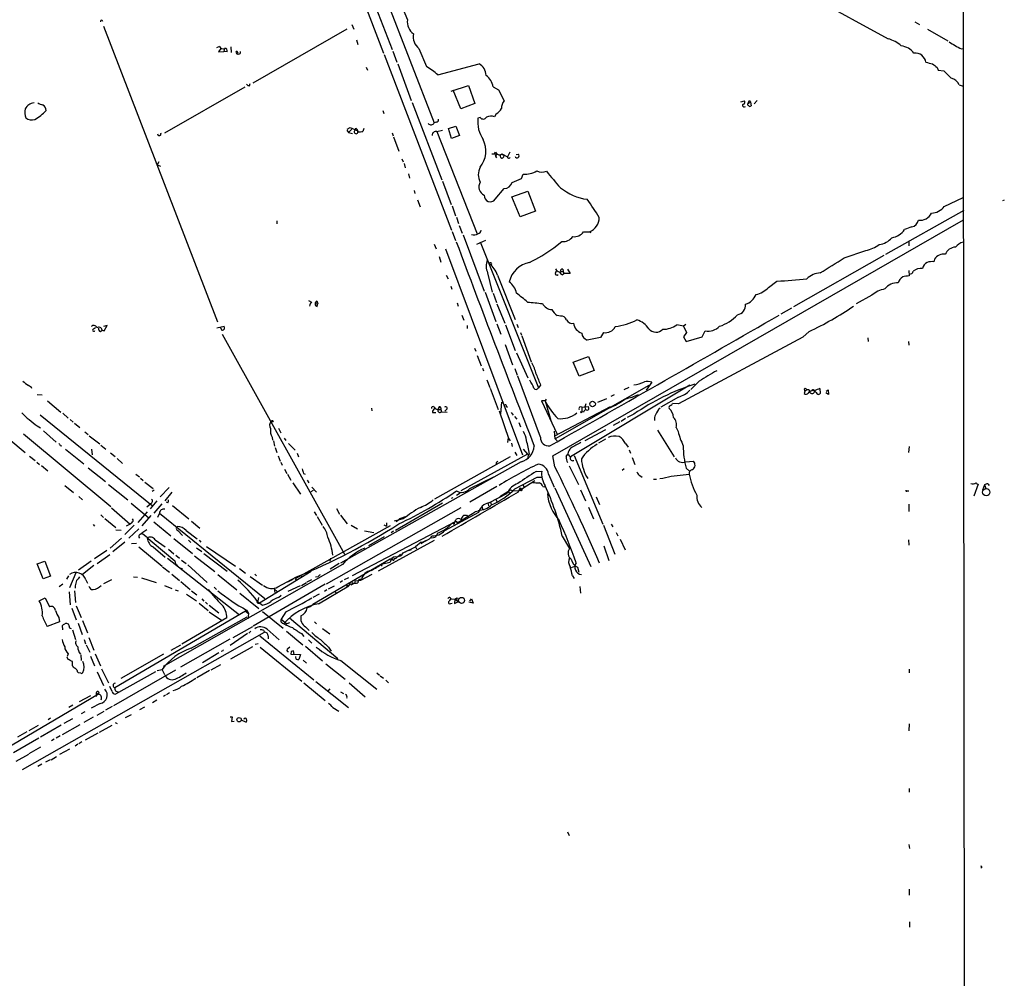
# Model space of a CAD drawing. Extents: x 9 to 977, y 6 to 893.
# Drawn here: x 732 to 956, y 232 to 449 of the extents above; entities that cross this region are included whole.
import ezdxf

# ---------------------------------------------------------------- set-up
doc = ezdxf.new("R2010")
doc.units = 0
doc.header["$MEASUREMENT"] = 0
doc.layers.add('MAIN', color=5, linetype='CONTINUOUS')

msp = doc.modelspace()

# ---------------------------------------------------------------- linework, layer by layer
at = {"layer": 'MAIN'}
for p, q in [((946.7427, 814.5779), (946.404, 434.0013)), ((802.386, 493.0139), (820.3353, 449.0719)), ((813.054, 460.1633), (826.4313, 425.7039)), ((905.8487, 457.6233), (929.386, 444.7539)), ((810.006, 454.4059), (814.9167, 441.4519)), ((812.6307, 453.2206), (816.864, 442.2986)), ((751.4167, 447.6326), (763.27, 416.8139)), ((806.6193, 446.9553), (785.2833, 434.6786)), ((807.72, 447.9713), (808.228, 446.9553)), ((935.3973, 448.5639), (936.498, 447.9713)), ((938.276, 446.9553), (942.9327, 444.2459)), ((808.8207, 444.4999), (809.0747, 443.4839)), ((777.748, 442.9759), (777.0707, 442.7219)), ((778.002, 442.5526), (777.494, 441.7906)), ((778.8487, 442.5526), (778.6793, 441.8753)), ((780.288, 442.8913), (780.3727, 441.6213)), ((822.96, 442.5526), (824.6533, 438.4886)), ((945.9807, 442.4679), (946.4887, 442.5526)), ((777.494, 441.7906), (778.6793, 441.8753)), ((779.4413, 441.7906), (778.6793, 441.8753)), ((815.086, 441.1979), (830.326, 401.3199)), ((817.0333, 441.9599), (817.9647, 439.4199)), ((811.022, 438.3193), (811.276, 437.6419)), ((818.134, 439.0813), (821.182, 430.7839)), ((827.278, 436.5413), (836.5913, 439.0813)), ((940.4773, 438.2346), (940.7313, 437.6419)), ((940.7313, 437.6419), (942.0013, 437.4726)), ((783.5053, 433.7473), (765.2173, 423.3333)), ((784.5213, 434.0859), (784.6907, 434.5939)), ((830.2413, 432.9006), (834.2207, 434.1706)), ((834.2207, 434.1706), (835.66, 430.1066)), ((839.8087, 433.8319), (840.994, 433.1546)), ((945.4727, 434.3399), (946.404, 434.0013)), ((946.404, 434.0013), (946.8273, 74.5913)), ((832.4427, 428.8366), (830.7493, 433.0699)), ((840.994, 433.1546), (842.264, 430.6993)), ((821.436, 430.2759), (828.1247, 412.7499)), ((835.66, 430.1066), (832.4427, 428.8366)), ((895.9427, 430.4453), (896.7893, 430.6993)), ((896.7893, 429.3446), (897.0433, 429.4293)), ((897.636, 430.1066), (898.144, 430.3606)), ((897.89, 430.6993), (898.144, 430.3606)), ((898.144, 430.3606), (898.3133, 429.5139)), ((898.9907, 430.0219), (899.668, 430.7839)), ((814.7473, 428.4979), (815.0013, 427.8206)), ((836.8453, 426.8893), (836.3373, 426.7199)), ((840.486, 427.7359), (840.0627, 427.0586)), ((806.704, 424.2646), (807.3813, 424.6033)), ((807.3813, 424.6033), (809.0747, 423.8413)), ((808.736, 424.4339), (808.482, 424.3493)), ((808.482, 424.3493), (808.482, 424.0106)), ((810.4293, 424.4339), (810.26, 423.7566)), ((826.8547, 425.8733), (826.4313, 425.7039)), ((829.6487, 424.4339), (831.342, 424.9419)), ((830.326, 422.1479), (829.6487, 424.4339)), ((831.342, 424.9419), (832.1887, 422.8253)), ((806.6193, 424.0106), (806.958, 423.5026)), ((807.72, 424.2646), (806.958, 423.5026)), ((806.958, 423.5026), (807.8893, 423.2486)), ((816.864, 423.4179), (817.118, 422.7406)), ((817.2027, 422.4866), (818.388, 419.2693)), ((827.024, 423.7566), (828.294, 424.0106)), ((827.024, 423.7566), (836.168, 400.5579)), ((832.1887, 422.8253), (830.326, 422.1479)), ((840.1473, 418.7613), (840.3167, 418.1686)), ((840.6553, 418.6766), (840.3167, 418.1686)), ((840.3167, 418.1686), (840.5707, 417.7453)), ((841.4173, 418.4226), (841.756, 418.6766)), ((841.756, 418.6766), (842.264, 418.2533)), ((841.756, 418.6766), (843.026, 417.9993)), ((843.534, 419.0153), (843.026, 417.9993)), ((844.9733, 418.5073), (845.566, 418.5919)), ((763.1007, 417.2373), (777.24, 380.5766)), ((763.9473, 416.8139), (763.6087, 416.1366)), ((763.6087, 416.1366), (764.3707, 415.8826)), ((819.0653, 417.4913), (819.404, 416.8139)), ((819.5733, 416.4753), (819.8273, 415.4593)), ((820.5893, 414.1046), (820.8433, 413.1733)), ((846.2433, 413.0886), (846.582, 414.0199)), ((828.294, 412.4959), (830.2413, 407.1619)), ((821.8593, 410.3793), (822.0287, 409.7019)), ((840.232, 408.3473), (842.264, 410.8026)), ((844.042, 408.9399), (847.6827, 410.2099)), ((845.9047, 404.3679), (844.042, 408.9399)), ((847.6827, 410.2099), (849.376, 405.6379)), ((942.086, 406.7386), (946.404, 408.7706)), ((822.6213, 408.2626), (823.214, 406.6539)), ((830.4953, 406.9079), (831.2573, 404.6219)), ((955.7173, 408.1779), (955.294, 408.0086)), ((831.5113, 404.2833), (831.9347, 402.8439)), ((849.376, 405.6379), (845.9047, 404.3679)), ((946.5733, 405.8073), (928.7933, 395.8166)), ((790.702, 403.4366), (790.702, 402.7593)), ((832.104, 402.4206), (832.7813, 400.6426)), ((853.3553, 350.1813), (946.4887, 403.6906)), ((830.4953, 401.0659), (831.2573, 399.0339)), ((832.9507, 400.3039), (837.7767, 387.5193)), ((860.298, 400.9813), (861.6527, 400.9813)), ((861.6527, 400.9813), (861.9067, 400.8119)), ((826.4313, 398.1873), (826.8547, 397.0866)), ((838.0307, 399.0339), (835.9987, 398.1026)), ((836.8453, 398.6953), (850.0533, 365.5906)), ((853.5247, 397.3406), (855.3873, 398.7799)), ((934.0427, 398.6953), (934.0427, 397.7639)), ((827.532, 395.3933), (827.9553, 394.1233)), ((828.9713, 397.0866), (846.4127, 350.4353)), ((928.37, 395.6473), (907.8807, 383.9633)), ((919.3953, 395.0546), (924.306, 396.7479)), ((939.8847, 394.8006), (939.7153, 394.2079)), ((829.1407, 391.1599), (829.564, 390.3133)), ((838.5387, 391.6679), (839.5547, 387.2653)), ((840.74, 391.1599), (844.804, 381.0846)), ((853.948, 391.7526), (854.2867, 392.1759)), ((855.0487, 392.0066), (855.6413, 392.0066)), ((855.472, 391.2446), (855.8107, 391.4986)), ((855.5567, 392.5146), (855.6413, 392.0066)), ((855.6413, 392.0066), (855.8107, 391.4986)), ((857.25, 391.4986), (855.8107, 391.4986)), ((856.6573, 392.5146), (857.25, 391.4986)), ((934.0427, 392.1759), (934.1273, 390.9906)), ((830.1567, 388.6199), (830.4107, 387.9426)), ((902.208, 388.3659), (904.1553, 389.8053)), ((837.946, 387.2653), (840.4013, 380.6613)), ((839.8087, 387.0959), (840.5707, 384.9793)), ((925.6607, 386.5879), (922.1047, 384.6406)), ((798.6607, 384.9793), (797.9833, 385.3179)), ((799.6767, 384.7253), (800.0153, 384.6406)), ((799.846, 384.0479), (800.0153, 384.6406)), ((799.9307, 384.9793), (800.0153, 384.6406)), ((831.596, 384.8946), (831.85, 384.1326)), ((840.6553, 384.6406), (842.4333, 380.2379)), ((832.6967, 382.1006), (833.12, 380.9153)), ((855.0487, 381.8466), (854.2867, 382.0159)), ((905.0867, 382.3546), (907.542, 383.7093)), ((752.2633, 379.7299), (751.4167, 379.4759)), ((751.586, 378.5446), (752.2633, 379.7299)), ((833.882, 379.7299), (833.882, 379.0526)), ((840.6553, 380.1533), (841.502, 377.7826)), ((842.6027, 379.8993), (844.804, 374.0573)), ((845.1427, 380.0686), (845.4813, 379.3066)), ((882.9887, 379.5606), (881.4647, 379.8993)), ((883.4967, 379.9839), (882.9887, 379.5606)), ((749.1307, 378.9679), (749.6387, 379.3066)), ((750.7393, 378.3753), (751.078, 378.7139)), ((751.078, 378.7139), (751.586, 378.5446)), ((777.1553, 379.2219), (778.764, 379.5606)), ((778.3407, 378.5446), (778.002, 379.2219)), ((778.4253, 378.7139), (778.3407, 378.5446)), ((778.3407, 377.7826), (806.1113, 327.9139)), ((845.9893, 378.1213), (846.2433, 377.5286)), ((864.7853, 378.1213), (864.108, 377.0206)), ((882.9887, 379.5606), (883.666, 378.1213)), ((883.666, 378.1213), (882.9887, 377.1899)), ((887.222, 377.1899), (887.8993, 378.5446)), ((911.4367, 378.3753), (909.9973, 377.1053)), ((842.518, 375.4119), (844.2113, 370.8399)), ((846.328, 377.3593), (848.4447, 371.5173)), ((864.108, 377.0206), (861.1447, 376.4279)), ((909.9973, 377.1053), (881.8033, 361.9499)), ((882.9887, 377.1899), (883.5813, 376.0893)), ((883.5813, 376.0893), (887.222, 377.1899)), ((924.7293, 376.9359), (924.814, 376.0893)), ((933.958, 376.0893), (934.0427, 375.2426)), ((835.5753, 374.5653), (835.8293, 373.8879)), ((836.168, 372.9566), (837.0993, 370.5859)), ((845.058, 373.5493), (847.6827, 367.8766)), ((857.9273, 371.4326), (861.3987, 372.7026)), ((859.282, 368.2153), (857.9273, 371.4326)), ((861.3987, 372.7026), (862.6687, 369.5699)), ((837.3533, 370.0779), (837.6073, 369.4853)), ((844.7193, 369.9933), (845.2273, 368.4693)), ((862.6687, 369.5699), (859.282, 368.2153)), ((838.3693, 367.4533), (839.0467, 365.6753)), ((850.5613, 354.4146), (845.3967, 368.2153)), ((875.792, 366.8606), (874.522, 365.0826)), ((886.5447, 367.1146), (884.5973, 365.2519)), ((736.346, 364.0666), (737.5313, 363.9819)), ((839.1313, 365.5059), (840.9093, 360.6799)), ((850.5613, 366.1833), (850.0533, 365.5906)), ((875.1147, 366.0986), (853.8633, 354.0759)), ((884.428, 366.1833), (857.3347, 349.9273)), ((866.5633, 363.7279), (867.3253, 364.0666)), ((869.5267, 365.2519), (870.6273, 365.7599)), ((910.336, 365.3366), (910.5053, 364.8286)), ((910.5053, 364.8286), (910.336, 364.3206)), ((911.0133, 365.1673), (910.5053, 364.8286)), ((913.892, 365.4213), (913.9767, 364.3206)), ((915.8393, 364.0666), (915.2467, 364.4899)), ((915.3313, 364.8286), (915.7547, 365.1673)), ((915.7547, 365.1673), (915.8393, 364.0666)), ((738.7167, 362.6273), (741.7647, 360.0873)), ((841.502, 359.7486), (841.756, 362.3733)), ((851.5773, 362.6273), (850.7307, 362.6273)), ((850.7307, 362.6273), (854.2867, 355.0919)), ((851.8313, 363.0506), (851.5773, 362.6273)), ((851.5773, 362.6273), (852.8473, 358.2246)), ((860.806, 361.9499), (860.552, 361.2726)), ((863.5153, 362.3733), (865.5473, 363.2199)), ((881.8033, 363.4739), (877.824, 361.1879)), ((881.8033, 361.9499), (880.4487, 362.0346)), ((742.188, 359.8333), (743.3733, 358.7326)), ((812.2073, 361.0186), (812.292, 360.4259)), ((826.008, 360.0026), (826.77, 360.0026)), ((826.3467, 361.2726), (826.6007, 360.9339)), ((827.278, 360.6799), (827.9553, 360.6799)), ((827.9553, 361.1033), (827.9553, 360.6799)), ((827.9553, 360.6799), (828.04, 360.1719)), ((828.04, 360.1719), (829.3947, 360.0873)), ((829.2253, 360.6799), (828.802, 360.3413)), ((841.1633, 360.4259), (843.3647, 353.9913)), ((842.772, 361.4419), (843.026, 361.1879)), ((843.8727, 360.0026), (844.296, 359.4099)), ((866.3093, 361.2726), (853.694, 354.6686)), ((859.8747, 361.1879), (860.552, 361.2726)), ((859.8747, 361.1879), (859.8747, 360.1719)), ((860.298, 360.0873), (859.8747, 360.1719)), ((860.552, 361.2726), (861.3987, 361.3573)), ((860.552, 361.2726), (860.7213, 360.6799)), ((871.728, 359.6639), (870.204, 358.9019)), ((737.0233, 359.4946), (762.4233, 338.9206)), ((743.8813, 358.3939), (744.5587, 357.8013)), ((744.8127, 357.6319), (746.0827, 356.6159)), ((844.6347, 359.0713), (845.1427, 358.4786)), ((845.6507, 357.7166), (845.9893, 356.7853)), ((868.5107, 357.8859), (866.9867, 357.0393)), ((869.7807, 358.6479), (868.8493, 357.9706)), ((733.298, 355.1766), (753.11, 338.6666)), ((736.346, 356.9546), (737.108, 356.5313)), ((737.7853, 355.8539), (740.664, 353.3139)), ((747.1833, 355.5999), (747.9453, 355.0073)), ((791.1253, 356.4466), (791.6333, 355.4306)), ((853.8633, 354.0759), (853.694, 355.7693)), ((865.2933, 356.1079), (860.552, 353.5679)), ((877.062, 356.0233), (880.872, 349.9273)), ((881.2953, 356.6159), (881.7187, 355.6846)), ((729.9113, 354.0759), (733.6367, 350.9433)), ((748.1993, 354.7533), (750.57, 352.8906)), ((789.686, 354.4146), (789.7707, 353.7373)), ((789.94, 353.5679), (790.194, 352.3826)), ((792.3953, 354.1606), (792.734, 353.6526)), ((793.4113, 352.9753), (794.8507, 351.4513)), ((843.1953, 354.2453), (843.026, 353.2293)), ((843.1953, 354.2453), (843.6187, 353.5679)), ((843.9573, 353.0599), (844.1267, 352.2979)), ((853.8633, 354.0759), (854.2867, 353.5679)), ((865.2933, 353.9913), (863.6847, 353.0599)), ((869.7807, 352.9753), (870.3733, 352.1286)), ((741.5953, 352.5519), (741.934, 352.4673)), ((742.7807, 351.7053), (746.9293, 348.4033)), ((748.7073, 351.7053), (748.8767, 350.4353)), ((750.824, 352.6366), (751.9247, 351.7053)), ((753.0253, 350.8586), (754.0413, 350.0119)), ((790.3633, 352.0439), (790.702, 350.9433)), ((795.3587, 350.7739), (795.6127, 349.9273)), ((847.598, 350.6046), (832.4427, 342.2226)), ((844.7193, 351.0279), (845.1427, 350.2659)), ((846.582, 351.7053), (847.598, 350.6046)), ((856.3187, 350.0119), (856.742, 350.6046)), ((870.6273, 351.5359), (870.966, 350.7739)), ((934.1273, 352.2979), (933.958, 350.9433)), ((734.6527, 350.0966), (735.9227, 349.1653)), ((736.2613, 348.7419), (736.9387, 348.2339)), ((754.5493, 349.5886), (755.7347, 348.4879)), ((791.0407, 350.1813), (791.464, 348.9959)), ((791.6333, 348.7419), (791.972, 348.0646)), ((846.1587, 348.8266), (805.18, 325.8819)), ((843.6187, 349.9273), (826.516, 340.3599)), ((840.486, 348.5726), (840.486, 348.2339)), ((847.7673, 350.5199), (847.6827, 349.7579)), ((853.7787, 347.7259), (853.3553, 350.1813)), ((858.1813, 350.2659), (864.7007, 334.6873)), ((871.3047, 349.8426), (871.8973, 348.2339)), ((883.412, 348.8266), (885.19, 348.9959)), ((737.362, 347.9799), (738.8013, 346.7946)), ((747.9453, 347.4719), (751.84, 344.3393)), ((792.48, 347.1333), (792.988, 346.2019)), ((796.798, 346.2019), (797.1367, 346.0326)), ((849.5453, 346.6253), (850.8153, 346.7099)), ((856.996, 347.8953), (859.1127, 343.6619)), ((869.5267, 347.2179), (869.0187, 346.8793)), ((883.5813, 347.3873), (884.3433, 346.7099)), ((758.7827, 346.0326), (759.5447, 345.4399)), ((759.7987, 345.1013), (760.3913, 344.5933)), ((760.8147, 344.2546), (762.6773, 342.8153)), ((793.1573, 346.0326), (793.9193, 344.6779)), ((794.3427, 344.0853), (796.1207, 341.4606)), ((797.6447, 344.6779), (797.9833, 344.0853)), ((834.4747, 342.8153), (839.978, 345.4399)), ((844.7193, 342.7306), (849.7993, 345.3553)), ((846.328, 342.7306), (849.2067, 344.5933)), ((849.7993, 345.3553), (850.7307, 345.3553)), ((849.7993, 345.3553), (850.7307, 345.3553)), ((852.3393, 346.0326), (853.6093, 343.0693)), ((873.0827, 345.6939), (873.5907, 345.3553)), ((876.1307, 344.9319), (876.808, 344.9319)), ((880.1947, 345.6093), (884.2587, 346.0326)), ((742.6113, 343.4926), (744.6433, 341.8839)), ((752.5173, 343.6619), (756.92, 340.1906)), ((762.9313, 342.3919), (762.4233, 342.1379)), ((766.318, 342.9846), (764.286, 340.8679)), ((766.9107, 341.9686), (765.302, 340.0213)), ((798.9993, 342.3073), (798.4067, 342.0533)), ((798.6607, 343.0693), (799.7613, 341.9686)), ((832.2733, 341.7146), (831.5113, 341.2066)), ((840.6553, 343.2386), (834.4747, 339.6826)), ((838.7927, 339.5133), (843.026, 341.7146)), ((841.3327, 340.9526), (843.7033, 342.4766)), ((843.28, 342.0533), (843.6187, 341.6299)), ((843.7033, 342.4766), (844.3807, 342.2226)), ((844.3807, 342.2226), (845.6507, 342.3073)), ((845.566, 342.0533), (845.9047, 342.8999)), ((845.9047, 342.3919), (845.6507, 342.3073)), ((846.074, 342.3073), (845.6507, 342.3073)), ((845.9047, 342.8999), (846.328, 342.7306)), ((846.1587, 342.6459), (846.328, 342.7306)), ((846.4127, 343.5773), (846.836, 343.1539)), ((851.0693, 343.2386), (851.4927, 343.1539)), ((853.7787, 342.8999), (861.9067, 325.1199)), ((859.6207, 342.4766), (860.7213, 340.0213)), ((933.704, 342.2226), (934.0427, 342.2226)), ((949.7907, 343.7466), (948.7747, 341.0373)), ((951.23, 343.5773), (950.8067, 342.3919)), ((951.23, 343.5773), (951.5687, 342.6459)), ((951.992, 343.8313), (952.246, 343.4926)), ((745.8287, 340.9526), (746.6753, 340.1906)), ((763.524, 340.0213), (762, 338.1586)), ((765.9793, 339.5133), (765.7253, 339.6826)), ((830.6647, 340.6986), (830.2413, 340.5293)), ((839.216, 339.7673), (839.3007, 339.0899)), ((840.4013, 340.3599), (840.6553, 339.8519)), ((863.1767, 340.8679), (863.9387, 339.1746)), ((753.1947, 338.4126), (757.428, 334.6873)), ((757.682, 339.4286), (761.6613, 336.1266)), ((761.3227, 337.4813), (759.206, 335.1106)), ((762.1693, 339.3439), (761.238, 338.5819)), ((764.6247, 339.3439), (762.8467, 337.2273)), ((764.1167, 337.2273), (763.6933, 336.2113)), ((764.1167, 337.2273), (787.9927, 317.8386)), ((767.08, 338.9206), (770.8053, 335.8726)), ((799.1687, 337.4813), (799.7613, 336.6346)), ((801.9627, 321.1406), (832.5273, 338.4973)), ((804.2487, 338.2433), (804.926, 336.9733)), ((828.294, 339.4286), (817.626, 333.2479)), ((828.802, 333.2479), (836.5067, 337.3966)), ((831.7653, 335.1106), (835.7447, 337.4813)), ((836.8453, 337.7353), (835.7447, 337.4813)), ((837.2687, 338.5819), (837.3533, 337.9893)), ((838.6233, 339.3439), (838.708, 338.8359)), ((861.3987, 338.5819), (862.584, 335.8726)), ((934.0427, 339.2593), (934.0427, 337.5659)), ((750.824, 336.8039), (751.4167, 336.2113)), ((751.7553, 335.9573), (754.2107, 333.9253)), ((757.8513, 335.0259), (757.428, 334.6873)), ((762.1693, 336.6346), (760.1373, 334.3486)), ((762.8467, 335.1953), (766.6567, 332.0626)), ((771.398, 335.3646), (773.2607, 333.7559)), ((799.846, 336.4653), (801.0313, 334.4333)), ((805.18, 336.7193), (806.704, 334.7719)), ((807.8893, 323.0879), (831.4267, 335.3646)), ((815.594, 335.0259), (815.594, 334.2639)), ((819.404, 335.8726), (817.372, 335.3646)), ((818.642, 335.9573), (819.912, 336.4653)), ((830.58, 335.0259), (830.9187, 334.6873)), ((830.9187, 334.6873), (831.342, 335.7879)), ((831.4267, 335.3646), (831.7653, 335.1106)), ((831.596, 335.0259), (831.7653, 335.1106)), ((833.12, 336.7193), (833.7127, 336.7193)), ((833.7127, 336.7193), (834.2207, 336.2113)), ((749.046, 334.6026), (749.3847, 334.2639)), ((754.2107, 333.4173), (755.396, 333.3326)), ((758.3593, 334.4333), (756.2427, 332.3166)), ((757.428, 334.6873), (756.5813, 334.2639)), ((757.174, 331.5546), (759.46, 333.6713)), ((761.238, 333.4173), (760.1373, 332.6553)), ((768.2653, 333.2479), (769.366, 332.1473)), ((770.128, 333.2479), (772.668, 331.3853)), ((816.4407, 334.3486), (794.8507, 322.3259)), ((807.5507, 334.4333), (808.99, 333.6713)), ((810.5987, 333.1633), (812.7153, 332.8246)), ((815.0013, 334.5179), (815.594, 334.2639)), ((817.2027, 333.0786), (816.6947, 332.7399)), ((829.1407, 333.5866), (828.802, 333.3326)), ((864.7853, 334.4333), (867.41, 327.9139)), ((866.5633, 334.6873), (866.902, 334.0946)), ((867.664, 332.8246), (868.0873, 332.0626)), ((755.4807, 331.5546), (752.9407, 329.2686)), ((756.2427, 330.6233), (753.5333, 328.4219)), ((759.714, 332.4013), (760.1373, 332.6553)), ((763.1007, 331.1313), (765.3867, 329.5226)), ((767.334, 331.4699), (771.5673, 328.0833)), ((770.7207, 331.0466), (771.2287, 330.5386)), ((773.0913, 331.0466), (773.5147, 330.6233)), ((815.086, 331.8086), (811.53, 329.7766)), ((826.4313, 330.9619), (813.7313, 324.0193)), ((823.468, 330.6233), (822.198, 329.5226)), ((823.468, 330.6233), (823.8067, 330.6233)), ((825.246, 331.3006), (823.6373, 330.3693)), ((823.8067, 330.6233), (823.6373, 330.3693)), ((824.5687, 330.9619), (823.8067, 330.6233)), ((825.246, 331.3006), (825.9233, 332.0626)), ((827.1933, 332.6553), (826.8547, 331.8933)), ((855.472, 331.9779), (857.0807, 329.1839)), ((868.5953, 331.3006), (869.696, 328.8453)), ((933.958, 331.1313), (934.0427, 329.9459)), ((752.1787, 328.7606), (749.3847, 326.8133)), ((757.7667, 330.2846), (758.8673, 330.3693)), ((759.46, 329.5226), (764.7093, 325.2046)), ((762.6773, 329.5226), (765.3867, 327.2366)), ((766.1487, 329.0146), (767.334, 327.9986)), ((772.4987, 329.3533), (773.684, 328.5066)), ((774.7847, 329.6073), (781.3887, 325.2046)), ((819.404, 328.1679), (822.198, 329.5226)), ((819.404, 328.1679), (820.0813, 328.5066)), ((821.182, 328.8453), (820.5047, 328.6759)), ((822.198, 329.5226), (822.3673, 329.0993)), ((823.468, 330.2846), (823.6373, 330.3693)), ((864.87, 329.7766), (866.0553, 326.4746)), ((736.346, 325.7126), (738.124, 326.3053)), ((738.124, 326.3053), (739.394, 322.9186)), ((748.6227, 326.3053), (745.744, 324.2733)), ((752.856, 327.7446), (749.9773, 325.7126)), ((765.8947, 326.9826), (782.2353, 314.1133)), ((767.842, 327.6599), (768.6887, 326.9826)), ((769.112, 326.5593), (770.128, 325.7973)), ((772.0753, 327.4906), (776.6473, 323.9346)), ((774.192, 328.0833), (779.4413, 324.0193)), ((816.4407, 326.7286), (798.9147, 316.4839)), ((802.894, 326.9826), (802.7247, 326.3053)), ((814.6627, 325.7126), (816.4407, 326.0513)), ((816.864, 326.8133), (816.4407, 326.7286)), ((737.7007, 322.3259), (736.346, 325.7126)), ((749.2153, 325.2893), (746.6753, 323.2573)), ((764.794, 325.0353), (766.4027, 323.8499)), ((805.6033, 325.5433), (764.9633, 302.4293)), ((770.5513, 325.4586), (774.954, 321.4793)), ((782.2353, 324.6119), (783.59, 323.5959)), ((798.4913, 323.9346), (786.8073, 316.8226)), ((804.8413, 325.7973), (802.8093, 324.5273)), ((814.578, 325.5433), (814.4933, 325.2046)), ((857.5887, 324.8659), (858.3507, 325.2046)), ((858.9433, 324.9506), (859.1973, 323.8499)), ((739.394, 322.9186), (737.7007, 322.3259)), ((743.1193, 322.2413), (743.5427, 323.0033)), ((745.1513, 323.6806), (743.712, 320.2939)), ((747.4373, 322.0719), (747.776, 321.3099)), ((753.1947, 322.0719), (751.4167, 321.1406)), ((758.19, 322.7493), (759.1213, 322.6646)), ((760.0527, 322.4953), (763.3547, 321.4793)), ((766.9107, 323.3419), (768.6887, 321.9026)), ((768.9427, 321.7333), (771.0593, 319.8706)), ((777.3247, 323.2573), (781.6427, 319.7859)), ((784.6907, 322.8339), (787.4847, 320.8866)), ((785.7067, 323.3419), (786.13, 323.0033)), ((790.956, 320.4633), (795.1893, 322.7493)), ((794.3427, 322.1566), (793.1573, 321.5639)), ((794.8507, 322.3259), (795.1893, 321.9026)), ((796.1207, 323.0879), (796.4593, 322.6646)), ((797.6447, 321.6486), (798.6607, 322.1566)), ((800.1, 322.7493), (799.5073, 322.6646)), ((805.6033, 321.8179), (805.0953, 321.4793)), ((806.958, 322.4953), (806.0267, 322.0719)), ((808.482, 321.9026), (808.3127, 321.3099)), ((808.482, 321.9026), (809.1593, 321.8179)), ((809.1593, 321.9026), (809.0747, 321.3946)), ((809.6673, 321.9026), (809.1593, 321.8179)), ((812.292, 323.2573), (809.6673, 321.9026)), ((809.9213, 322.1566), (809.6673, 321.9026)), ((857.758, 323.0033), (858.1813, 322.4106)), ((742.188, 321.0559), (741.3413, 320.4633)), ((743.6273, 319.3626), (743.8813, 316.3993)), ((744.8127, 319.6166), (745.0667, 316.9073)), ((744.982, 320.7173), (744.982, 320.2093)), ((765.2173, 320.8019), (766.9107, 320.1246)), ((767.6727, 319.7859), (768.35, 319.6166)), ((771.398, 319.6166), (772.5833, 318.6853)), ((776.478, 320.3786), (777.0707, 319.8706)), ((801.7087, 321.0559), (785.368, 311.5733)), ((790.1093, 320.0399), (790.7867, 319.4473)), ((790.1093, 320.0399), (790.2787, 319.1933)), ((796.036, 320.7173), (793.242, 319.4473)), ((796.29, 320.8019), (797.4753, 321.4793)), ((800.1847, 316.6533), (807.0427, 320.7173)), ((802.0473, 319.7859), (801.5393, 319.4473)), ((802.4707, 320.0399), (803.8253, 320.7173)), ((803.91, 319.4473), (804.164, 319.1086)), ((806.6193, 320.8866), (806.6193, 320.3786)), ((806.6193, 320.8866), (807.0427, 320.7173)), ((807.2967, 321.2253), (807.0427, 320.7173)), ((807.2967, 321.2253), (807.6353, 320.9713)), ((808.3127, 321.3099), (807.6353, 320.9713)), ((859.4513, 320.5479), (859.6207, 319.0239)), ((736.854, 317.3306), (738.2087, 318.0079)), ((738.2087, 318.0079), (739.14, 315.9759)), ((770.2127, 318.8546), (772.4987, 317.3306)), ((773.684, 317.7539), (774.192, 317.2459)), ((782.32, 319.0239), (786.638, 315.5526)), ((786.2993, 317.2459), (787.4847, 316.3146)), ((786.5533, 318.0926), (786.384, 317.3306)), ((791.1253, 318.0926), (791.718, 318.6006)), ((800.354, 318.8546), (798.9147, 318.0926)), ((829.9873, 318.0926), (830.1567, 317.7539)), ((830.1567, 317.7539), (831.088, 317.6693)), ((831.088, 317.6693), (831.0033, 316.7379)), ((831.0033, 316.7379), (831.9347, 317.1613)), ((831.088, 317.6693), (831.9347, 317.1613)), ((831.596, 318.0079), (831.5113, 317.4999)), ((834.4747, 317.2459), (834.898, 317.7539)), ((834.898, 317.7539), (835.2367, 316.8226)), ((744.22, 315.6373), (745.236, 313.0126)), ((745.236, 316.1453), (746.3367, 313.5206)), ((783.59, 314.9599), (753.9567, 297.6033)), ((773.0913, 316.8226), (775.1233, 315.1293)), ((774.5307, 316.9919), (775.0387, 316.5686)), ((775.3773, 316.3146), (777.5787, 314.6213)), ((783.59, 314.9599), (784.2673, 314.4519)), ((783.844, 315.2139), (784.2673, 314.4519)), ((786.384, 316.8226), (786.8073, 316.8226)), ((787.4847, 314.8753), (792.1413, 311.1499)), ((797.6447, 315.7219), (798.322, 316.0606)), ((798.322, 316.0606), (798.9147, 316.4839)), ((798.9147, 316.4839), (798.83, 316.3146)), ((798.9147, 316.4839), (798.83, 316.3146)), ((830.1567, 316.7379), (830.4953, 316.8226)), ((835.2367, 316.8226), (834.3053, 316.9919)), ((741.2567, 313.5206), (741.426, 312.5893)), ((746.6753, 312.8433), (747.776, 310.0493)), ((779.3567, 313.4359), (769.1967, 307.5093)), ((771.3133, 306.5779), (784.0133, 313.6899)), ((775.3773, 314.7906), (778.1713, 312.9279)), ((784.2673, 314.4519), (784.1827, 313.2666)), ((792.734, 314.7906), (791.718, 313.1819)), ((791.718, 313.1819), (792.988, 312.0813)), ((793.5807, 313.4359), (804.5873, 304.2073)), ((741.426, 312.5893), (738.632, 311.4886)), ((742.188, 310.7266), (742.1033, 311.7426)), ((744.3893, 310.7266), (745.0667, 308.5253)), ((745.6593, 312.2506), (746.5907, 309.7106)), ((785.1987, 311.4039), (780.7113, 308.9486)), ((784.86, 310.4726), (784.352, 309.9646)), ((787.7387, 310.6419), (787.908, 310.2186)), ((788.5007, 310.8959), (791.2947, 308.4406)), ((792.9033, 310.4726), (796.6287, 307.3399)), ((793.5807, 312.3353), (792.988, 312.0813)), ((797.2213, 311.4039), (798.068, 310.5573)), ((799.2533, 312.5893), (799.7613, 312.0813)), ((801.116, 311.0653), (802.7247, 309.7953)), ((733.044, 279.0613), (787.908, 310.2186)), ((747.014, 308.5253), (747.3527, 307.5939)), ((748.1147, 309.0333), (749.2153, 306.1546)), ((780.034, 308.6099), (768.858, 302.2599)), ((784.098, 309.8799), (780.1187, 307.1706)), ((786.892, 309.3719), (799.084, 299.3813)), ((788.7547, 309.3719), (788.7547, 308.6946)), ((796.29, 309.8799), (796.8827, 309.2026)), ((797.8987, 308.4406), (798.6607, 307.6786)), ((747.522, 307.3399), (748.284, 305.6466)), ((766.7413, 306.1546), (768.9427, 307.3399)), ((785.1987, 306.9166), (780.2033, 304.1226)), ((786.4687, 307.5939), (785.7913, 307.4246)), ((786.9767, 306.8319), (796.3747, 299.1273)), ((793.242, 306.4933), (793.6653, 306.9166)), ((794.6813, 305.1386), (794.512, 305.9853)), ((797.2213, 307.0013), (801.116, 303.6993)), ((802.4707, 306.8319), (803.0633, 305.9006)), ((743.3733, 305.3079), (743.204, 304.7153)), ((743.3733, 304.0379), (743.204, 304.5459)), ((746.252, 305.0539), (746.3367, 303.7839)), ((748.4533, 304.7999), (749.3847, 302.5986)), ((749.554, 305.3079), (750.7393, 302.5986)), ((765.048, 305.2233), (755.3113, 299.7199)), ((777.5787, 305.5619), (773.8533, 303.2759)), ((778.4253, 305.9006), (778.0867, 305.8159)), ((794.004, 305.8159), (793.9193, 305.2233)), ((793.9193, 305.2233), (796.1207, 305.1386)), ((795.1047, 304.1226), (795.02, 304.7153)), ((796.1207, 305.1386), (795.6973, 304.0379)), ((796.7133, 303.8686), (797.4753, 303.1913)), ((805.2647, 303.7839), (813.3927, 297.2646)), ((744.3893, 302.5986), (744.3893, 303.5299)), ((750.9933, 301.9213), (752.5173, 298.7039)), ((767.7573, 301.5826), (753.7027, 293.5393)), ((763.6087, 301.4979), (764.7093, 301.7519)), ((765.302, 300.5666), (764.7093, 301.7519)), ((775.462, 301.4979), (772.5833, 299.8893)), ((775.8007, 301.6673), (778.002, 302.8526)), ((801.878, 303.0219), (806.196, 299.5506)), ((934.1273, 301.8366), (934.1273, 300.9899)), ((746.252, 300.9053), (745.744, 300.9899)), ((749.9773, 301.2439), (751.4167, 298.1113)), ((763.1853, 301.2439), (754.126, 296.1639)), ((813.3927, 300.9899), (813.9853, 300.4819)), ((814.1547, 300.3126), (814.9167, 299.8046)), ((815.4247, 299.2966), (816.0173, 298.7039)), ((753.364, 296.7566), (752.856, 297.8573)), ((796.8827, 298.7039), (801.7087, 294.7246)), ((799.592, 299.0426), (806.958, 293.1159)), ((802.3013, 296.7566), (802.8093, 297.3493)), ((807.1273, 298.7039), (810.768, 295.5713)), ((750.316, 296.1639), (695.7907, 263.9906)), ((745.998, 294.4706), (748.538, 295.8253)), ((749.7233, 296.4179), (749.7233, 295.6559)), ((749.7233, 296.4179), (750.316, 296.1639)), ((763.524, 294.8093), (762.508, 294.2166)), ((765.4713, 295.9099), (765.048, 295.6559)), ((766.4027, 296.4179), (765.7253, 295.9946)), ((805.18, 296.6719), (805.8573, 296.3333)), ((744.474, 293.6239), (743.5427, 293.1159)), ((750.6547, 294.0473), (748.6227, 292.9466)), ((753.364, 293.3699), (751.84, 292.5233)), ((760.73, 293.2006), (759.5447, 292.6079)), ((803.402, 293.1159), (804.7567, 292.2693)), ((739.394, 290.7453), (738.886, 290.3219)), ((744.3893, 290.5759), (742.442, 289.4753)), ((747.1833, 292.1846), (746.3367, 291.6766)), ((749.046, 290.9146), (746.9293, 289.7293)), ((749.9773, 291.4226), (751.586, 292.2693)), ((756.412, 290.8299), (757.7667, 291.5073)), ((780.1187, 290.9993), (780.6267, 290.9993)), ((780.6267, 290.9993), (780.4573, 289.9833)), ((782.6587, 290.3219), (783.7593, 289.8139)), ((734.568, 287.9513), (736.6847, 289.1366)), ((741.8493, 289.1366), (737.108, 286.4273)), ((746.0827, 289.2213), (742.0187, 286.9353)), ((753.2793, 289.0519), (750.4007, 287.4433)), ((754.0413, 289.7293), (754.5493, 289.4753)), ((780.4573, 289.9833), (781.05, 290.0679)), ((934.1273, 289.3906), (934.0427, 287.8666)), ((736.7693, 286.1733), (731.012, 282.8713)), ((734.06, 287.6126), (731.9433, 286.4273)), ((740.2407, 285.9193), (739.648, 285.5806)), ((741.5953, 286.6813), (740.664, 286.1733)), ((750.1467, 287.2739), (747.268, 285.7499)), ((737.108, 284.1413), (734.4833, 282.6173)), ((743.712, 283.7179), (741.426, 282.4479)), ((745.5747, 284.8186), (744.982, 284.3953)), ((746.506, 285.3266), (745.8287, 284.9033)), ((734.3987, 282.4479), (731.52, 280.9239)), ((739.5633, 281.2626), (740.7487, 282.0246)), ((737.4467, 280.2466), (736.5153, 279.7386)), ((739.3093, 281.2626), (738.2933, 280.7546)), ((934.1273, 274.7433), (934.1273, 273.8966)), ((856.6573, 264.9219), (856.996, 264.0753)), ((934.0427, 262.0433), (934.212, 261.1966)), ((950.6373, 256.8786), (950.3833, 256.7093)), ((934.1273, 251.9679), (934.1273, 250.6133)), ((934.212, 244.5173), (934.212, 243.3319))]:
    msp.add_line(p, q, dxfattribs=at)
for centre, radius in [((862.3394, 361.9466), 0.6242), ((859.7617, 360.0873), 0.1411), ((789.6436, 358.013), 0.2158), ((951.6301, 341.9489), 0.8262), ((832.6208, 317.4136), 0.6798), ((782.1756, 290.3528), 0.4987)]:
    msp.add_circle(centre, radius, dxfattribs=at)
for centre, radius, start, end in [((750.9804, 448.6836), 0.2692, 352.529133, 206.403226), ((823.9395, 448.6957), 3.6238, 174.041146, 231.628847), ((825.0153, 445.2383), 3.3819, 169.500132, 232.574061), ((926.9759, 436.7804), 8.3298, 49.828147, 73.181836), ((778.51, 443.3147), 0.834, 203.97086, 293.961791), ((778.9545, 442.0235), 0.5396, 334.432122, 101.30785), ((931.8495, 439.0021), 4.1732, 35.946419, 83.121566), ((955.7868, 462.7299), 22.5102, 235.961404, 244.17464), ((781.9813, 441.7567), 0.5217, 166.858847, 13.141153), ((781.558, 441.4943), 0.3903, 310.594926, 102.533584), ((935.5699, 439.0855), 2.391, 8.039954, 98.221265), ((812.557, 419.4418), 22.5633, 49.274762, 57.581061), ((835.1008, 436.3624), 3.1006, 1.740966, 61.268463), ((1023.3492, 820.2503), 390.2909, 257.358994, 257.588177), ((1151.6298, 692.6405), 330.6172, 230.078715, 230.307913), ((835.6658, 433.098), 4.2074, 10.04553, 52.963965), ((1366.1851, 859.9881), 598.708, 224.887107, 225.1162833), ((942.9778, 433.076), 2.7967, 26.866475, 75.147366), ((784.5852, 435.0602), 0.9764, 220.614024, 266.247599), ((736.565, 428.0575), 3.0302, 165.101103, 204.423455), ((735.8193, 427.764), 2.4319, 93.550323, 153.82901), ((738.1959, 432.9178), 3.2028, 238.350542, 259.56859), ((736.955, 428.5077), 1.423, 359.605418, 62.322095), ((839.0467, 430.3604), 2.9932, 298.74077, 331.263507), ((844.4664, 428.9773), 2.7957, 141.979061, 181.147771), ((896.6623, 429.641), 0.3224, 113.200924, 293.193924), ((896.4649, 430.3841), 0.4523, 278.954187, 44.175915), ((897.7234, 429.8601), 0.2615, 109.522669, 269.408439), ((898.5935, 430.047), 0.9594, 137.162672, 176.438195), ((898.0555, 429.8257), 0.4046, 214.14965, 309.584353), ((735.1295, 428.4803), 2.1354, 231.697644, 289.377672), ((731.0121, 435.1018), 9.8928, 299.197263, 318.122175), ((826.903, 426.3662), 0.4953, 264.40337, 21.85726), ((843.479, 425.9155), 7.1869, 173.573618, 214.026602), ((837.5364, 427.4177), 0.87, 217.40074, 329.328768), ((839.2568, 425.2717), 1.9602, 65.724409, 119.730017), ((807.5339, 423.2675), 1.675, 13.971531, 44.136456), ((825.6935, 426.103), 0.8388, 222.661512, 331.589604), ((764.0919, 423.1693), 0.3987, 180.776162, 24.28934), ((808.6992, 423.6489), 0.4219, 120.984718, 27.129852), ((809.4556, 427.016), 3.3572, 264.936598, 283.863223), ((826.9061, 422.7798), 0.9839, 83.117678, 177.34931), ((832.3193, 419.2872), 5.8198, 321.049598, 26.609079), ((839.724, 419.2693), 0.6448, 246.802576, 336.802576), ((841.4594, 419.8191), 1.3971, 215.123386, 268.273239), ((841.8067, 418.1681), 0.4652, 146.83259, 10.553828), ((843.3223, 417.9569), 0.2993, 171.856362, 351.878017), ((845.2034, 418.1189), 0.4009, 185.008119, 313.878282), ((845.0339, 418.2653), 0.6243, 315.77878, 31.541369), ((840.0207, 413.9352), 3.5987, 151.929573, 208.069022), ((846.8344, 419.8029), 5.7885, 267.500902, 299.840767), ((850.9214, 417.4991), 2.9731, 246.054143, 289.544154), ((904.1177, 455.4141), 66.2033, 217.953872, 222.167397), ((838.6303, 411.1749), 2.0796, 149.130744, 245.765597), ((842.203, 412.8444), 2.0427, 271.711237, 340.344478), ((832.8436, 440.6717), 30.6656, 291.588622, 295.910196), ((862.8716, 420.75), 12.5223, 231.338691, 262.073337), ((839.1319, 409.1493), 1.3614, 174.549892, 323.907029), ((804.1227, 368.1502), 69.7661, 31.111375, 35.181548), ((939.1356, 408.8308), 3.6169, 271.13588, 324.658624), ((860.3403, 404.241), 3.514, 291.930393, 359.308642), ((936.5472, 406.581), 2.9905, 264.180932, 332.812026), ((936.2393, 395.4777), 6.7767, 102.955517, 117.489194), ((934.322, 404.0039), 1.9628, 281.699226, 348.300774), ((835.4741, 401.6938), 1.4267, 246.183898, 307.232148), ((836.2103, 401.4469), 0.898, 278.130102, 351.869898), ((855.6539, 401.4741), 2.7074, 264.34879, 323.944465), ((858.1094, 402.5745), 2.7071, 264.346059, 323.947107), ((929.3557, 404.1375), 4.5954, 281.002079, 324.811048), ((4071.6701, 1610.2005), 3459.3239, 200.5004319, 201.3215869), ((922.8822, 404.0577), 7.4472, 281.022044, 306.903596), ((926.822, 402.5883), 4.5171, 276.763634, 319.030406), ((944.7306, 394.9327), 2.5793, 92.32417, 157.943673), ((947.1121, 395.4803), 3.2094, 102.746264, 140.77252), ((835.6162, 420.9512), 29.634, 294.746877, 307.180101), ((942.0733, 393.2074), 2.7071, 84.346059, 143.947107), ((842.0667, 393.2516), 3.8672, 159.098007, 204.175052), ((839.216, 393.6999), 0.2678, 288.441716, 161.558284), ((835.3166, 389.4006), 5.7016, 17.972576, 50.255673), ((849.0921, 388.3514), 5.7872, 100.662958, 167.175986), ((70.0096, 1748.0134), 1597.4835, 301.891364, 302.1205465), ((939.3729, 392.094), 2.2754, 121.284179, 164.974343), ((939.3342, 390.6944), 3.5341, 83.809481, 108.868164), ((854.2444, 391.541), 0.3642, 144.476953, 324.455006), ((855.1049, 393.1774), 1.2933, 206.551182, 256.121711), ((856.4454, 392.8953), 1.9163, 210.527395, 239.472605), ((855.4861, 392.0772), 0.4431, 80.831064, 189.168936), ((914.2669, 386.9084), 4.7683, 93.489164, 134.433272), ((934.749, 383.2626), 7.753, 94.59941, 105.416511), ((934.2543, 392.2183), 0.8144, 261.028105, 351.028105), ((936.8749, 389.6805), 3.0184, 84.288274, 126.992904), ((841.1364, 386.3916), 3.9843, 10.181499, 54.514478), ((896.4294, 538.2285), 148.6241, 272.979738, 275.598499), ((931.4286, 385.8232), 3.567, 86.087305, 141.836639), ((933.8688, 388.7927), 2.2744, 121.276113, 164.986149), ((338.328, -248.9201), 813.1984, 51.2256003, 51.4547832), ((895.871, 388.1956), 3.8238, 287.853074, 337.905041), ((897.8753, 392.6606), 6.1005, 284.609139, 315.252362), ((929.9449, 381.538), 6.6224, 101.505401, 130.310382), ((799.0418, 384.1749), 0.8901, 115.350156, 182.723862), ((799.914, 384.5668), 0.5233, 127.975814, 262.534135), ((799.5708, 384.8311), 0.1497, 81.859073, 315.027065), ((799.7614, 385.0498), 0.1835, 337.392151, 202.595845), ((866.3534, 555.5505), 171.5151, 263.722079, 264.859088), ((853.1382, 385.7591), 2.3888, 205.643601, 269.114906), ((894.885, 384.3346), 2.1695, 277.833557, 5.85433), ((880.4081, 444.37), 72.9251, 295.181411, 304.308264), ((-3173.0091, 7475.0914), 8181.5604, 299.47501167, 299.89406143), ((856.201, 384.8869), 3.4507, 206.066788, 236.305788), ((855.2529, 380.6664), 1.1978, 16.16683, 99.816219), ((888.4433, 388.1586), 9.004, 287.272182, 318.440179), ((749.1942, 379.0315), 0.724, 15.247484, 142.131264), ((857.7412, 381.7454), 1.5316, 209.127275, 280.183725), ((860.6658, 380.5947), 2.6776, 187.657425, 252.815622), ((864.9762, 396.2642), 16.9762, 278.531617, 295.952081), ((870.8687, 376.1287), 5.1078, 33.769712, 72.492334), ((878.2958, 384.3321), 5.449, 269.490021, 305.560047), ((749.1972, 378.6958), 0.2801, 103.733619, 346.266381), ((750.3435, 378.6369), 0.7385, 5.984641, 127.617785), ((750.9268, 378.978), 0.6312, 165.382563, 252.71908), ((778.3827, 379.2647), 0.5525, 274.422569, 327.506537), ((777.9165, 379.1371), 0.9474, 349.712463, 26.551528), ((861.7779, 378.2334), 1.9133, 185.903676, 250.673916), ((865.2087, 380.6613), 2.5751, 260.536215, 332.591108), ((876.7173, 380.2681), 2.0636, 219.052649, 317.851817), ((888.5808, 381.9888), 3.511, 258.807523, 316.242881), ((841.2047, 366.8603), 8.5461, 12.5912, 31.011127), ((1485.0355, 621.4462), 683.8981, 201.6868165, 201.9160057), ((920.1584, 315.2179), 61.8316, 118.638118, 122.931292), ((987.7635, 684.1063), 406.5988, 231.225596, 231.454779), ((837.3142, 360.8088), 12.6291, 21.834518, 31.293343), ((870.2035, 376.0903), 9.94, 278.822285, 293.070982), ((901.3738, 316.7071), 52.1935, 107.672986, 124.610743), ((874.8128, 364.2526), 2.7858, 69.420845, 104.852853), ((734.2475, 365.1612), 0.9495, 15.898151, 80.837269), ((849.5211, 365.8386), 0.5872, 214.515559, 335.014941), ((866.6899, 378.1499), 15.3294, 281.632019, 293.261802), ((879.6185, 369.9841), 6.867, 288.55157, 314.457208), ((910.6059, 364.9767), 0.4498, 25.072302, 126.86735), ((910.7653, 364.7621), 0.6158, 225.802667, 324.596423), ((911.0978, 364.5744), 0.5989, 351.888839, 98.111161), ((912.2411, 363.7701), 1.1627, 100.496143, 146.883992), ((912.114, 364.9133), 0.5987, 225.006767, 351.867191), ((912.3116, 364.7721), 0.4196, 19.665766, 132.276444), ((911.9305, 363.6151), 1.4709, 40.718332, 86.148352), ((915.1627, 360.8196), 4.7739, 105.436803, 120.961492), ((913.5642, 364.6426), 0.5233, 187.465865, 322.024186), ((842.5422, 361.5387), 0.2493, 337.157429, 140.909485), ((866.8324, 370.6319), 17.2276, 207.68673, 224.077153), ((858.8428, 378.0493), 18.495, 292.952654, 306.256253), ((879.7289, 362.3312), 0.7785, 292.378134, 337.605454), ((762.9328, 391.614), 43.6822, 226.519386, 232.50863), ((826.135, 361.0398), 0.3147, 47.717737, 199.667298), ((826.9595, 360.0513), 0.9527, 112.123029, 182.929976), ((827.0403, 361.4191), 0.6547, 227.822852, 299.501727), ((827.6872, 360.4683), 0.4607, 152.656219, 319.965171), ((827.659, 360.9763), 0.3224, 23.200924, 203.200924), ((829.0137, 360.9763), 0.3642, 305.523047, 144.476953), ((855.131, 364.3285), 5.7206, 263.223576, 309.555505), ((859.6146, 360.8916), 0.3943, 48.72248, 212.476765), ((861.3994, 359.748), 1.1525, 126.041628, 162.877899), ((861.0571, 361.1287), 0.5605, 233.195523, 319.492942), ((860.2559, 360.8918), 1.234, 354.083348, 22.162683), ((879.6852, 358.5642), 3.1854, 129.600606, 163.017348), ((880.1736, 361.1139), 0.519, 106.60197, 200.288636), ((877.7672, 358.7041), 2.9422, 3.85488, 49.276829), ((790.6453, 357.0788), 1.5574, 141.171853, 207.407455), ((877.9926, 358.5634), 1.6432, 145.480164, 191.898715), ((879.2026, 357.2932), 2.1996, 342.065884, 47.000705), ((792.5802, 356.0634), 3.3309, 174.85852, 209.66978), ((841.9895, 352.9967), 5.3945, 6.983661, 29.885183), ((899.6311, 360.4568), 18.5372, 194.918157, 205.530918), ((868.4259, 437.4558), 152.6259, 213.57026, 213.799443), ((832.9576, 348.8565), 15.1648, 6.619406, 18.437219), ((852.329, 354.212), 1.7793, 173.461733, 281.311827), ((1176.0715, -218.9222), 653.7927, 118.9400186, 119.1691947), ((867.4672, 351.0392), 3.6509, 76.1476, 115.664548), ((866.7083, 351.6744), 3.3364, 22.948524, 60.696035), ((845.0402, 352.7713), 4.1003, 285.83042, 354.560264), ((847.725, 351.0699), 0.5516, 274.397909, 302.488718), ((858.6899, 350.4774), 1.952, 130.610209, 176.263828), ((858.5611, 351.408), 1.9886, 203.828505, 231.923362), ((868.9896, 343.1624), 11.1735, 120.337161, 145.420594), ((901.1392, 352.3134), 18.2358, 179.516451, 195.672163), ((925.3053, 264.092), 119.7133, 134.885375, 135.114625), ((858.7223, 349.8931), 2.4065, 177.170409, 210.898427), ((857.808, 349.6078), 0.5283, 153.614392, 303.12161), ((869.8121, 350.244), 10.0494, 184.223444, 211.343727), ((882.7346, 350.4352), 1.7454, 202.833495, 292.83652), ((884.3132, 348.0911), 1.2599, 304.163054, 45.900398), ((1050.6209, 431.3823), 267.7345, 198.322042, 198.551232), ((880.9979, 280.7142), 74.35, 114.595018, 122.396237), ((885.5351, 286.9874), 69.6559, 121.109803, 125.186396), ((849.6723, 345.6516), 2.6941, 8.130102, 81.869898), ((855.7396, 346.1074), 4.961, 173.024394, 212.965816), ((365.1905, 107.1908), 544.5875, 23.676489, 26.211319), ((873.6614, 346.8512), 1.2939, 193.889111, 243.432969), ((885.1265, 346.1755), 0.8795, 96.909267, 189.350937), ((846.5691, 340.2761), 3.824, 107.854041, 157.902828), ((849.7994, 349.1703), 5.1026, 258.513676, 274.758606), ((849.6301, 342.6462), 1.5563, 22.372926, 67.618864), ((874.9552, 362.7037), 17.8793, 278.409499, 287.040506), ((898.8216, 348.5606), 14.7807, 189.84794, 209.459617), ((948.5418, 345.0378), 1.2067, 248.386387, 307.877482), ((949.8754, 344.4239), 0.6826, 209.738635, 262.87186), ((775.4138, 425.7473), 100.6146, 295.284722, 303.886402), ((-1166.7576, 3788.6573), 3991.0557, 299.9907019, 300.2788151), ((832.662, 344.174), 2.2654, 239.473031, 323.146795), ((833.5653, 353.3446), 15.397, 292.209525, 316.421048), ((846.0317, 342.7729), 0.1796, 135, 315), ((972.9046, 342.6459), 127.0002, 179.885409, 180.114592), ((846.1305, 342.5612), 0.2602, 257.454468, 40.620402), ((800.0192, 319.4613), 56.8478, 12.71944, 24.912915), ((933.577, 342.3919), 0.2117, 180, 306.875312), ((952.0769, 342.3067), 1.527, 93.187323, 123.684864), ((761.893, 339.9121), 0.6318, 295.932378, 45.134662), ((765.5558, 339.979), 0.6295, 312.282873, 19.640967), ((818.6716, 349.6568), 12.0807, 292.520523, 308.410713), ((839.2142, 336.7653), 2.7801, 98.720309, 166.875009), ((862.2443, 342.495), 10.1958, 184.867338, 223.058507), ((889.3761, 341.0955), 3.4297, 176.727225, 229.249397), ((765.0479, 337.1766), 0.9326, 74.188786, 176.883558), ((834.4168, 317.7975), 23.4967, 118.240755, 129.712313), ((836.3796, 342.011), 4.1913, 270.579623, 315.817793), ((757.5317, 335.5301), 0.597, 302.369607, 35.007745), ((648.8565, 547.3088), 271.1025, 308.546874, 308.77604), ((824.1929, 340.5463), 8.4421, 290.818338, 319.162993), ((831.9346, 334.8359), 1.1214, 58.094266, 121.901396), ((916.2163, 377.5352), 94.6976, 206.443722, 206.672824), ((834.9964, 334.871), 2.6338, 135.432244, 159.627527), ((736.4259, 282.8535), 129.5623, 19.436353, 23.991603), ((768.4381, 333.7331), 0.5151, 119.979416, 250.39706), ((768.1852, 331.6873), 2.492, 38.773995, 90.103463), ((742.7823, 452.2667), 139.7185, 292.029875, 302.760521), ((796.9181, 330.7853), 5.4644, 9.89051, 38.397149), ((826.1885, 335.5068), 3.4544, 265.59697, 319.162492), ((760.0334, 331.8972), 0.5968, 122.358529, 215.03213), ((2330.2119, 2192.1966), 2433.7272, 229.8244484, 230.0536314), ((762.0166, 330.5236), 1.2428, 29.273122, 123.941969), ((763.9051, 331.8086), 2.5949, 185.617437, 241.759961), ((791.1181, 326.514), 12.3372, 5.329397, 24.979326), ((908.1179, 330.4539), 84.6501, 179.885341, 180.114592), ((825.8389, 333.6703), 2.0468, 262.865956, 299.753909), ((816.7274, 315.7002), 14.8537, 114.01078, 138.496164), ((858.6449, 328.1894), 1.8536, 147.552278, 232.009793), ((769.614, 326.6379), 2.0411, 186.978783, 263.021217), ((817.739, 326.023), 1.2986, 91.24872, 178.75128), ((817.1408, 326.8295), 0.2773, 183.349473, 33.512416), ((817.5836, 327.4059), 0.4733, 243.440363, 349.703815), ((817.88, 329.0995), 1.7862, 264.561341, 328.563136), ((817.2453, 329.1413), 1.9897, 293.83384, 321.91135), ((859.0844, 326.2112), 2.1789, 156.86494, 212.66097), ((859.8651, 327.1684), 2.4017, 190.551511, 247.430416), ((812.4535, 321.6217), 2.5881, 97.343314, 168.072234), ((775.27, 388.4884), 74.112, 299.818689, 302.108851), ((831.7076, 317.5702), 26.6109, 11.780795, 16.291692), ((860.0798, 324.998), 1.7647, 146.709758, 260.54782), ((745.0572, 321.8366), 1.9565, 64.051797, 133.436401), ((1041.4596, 236.6397), 308.1688, 163.938084, 164.16728), ((957.3311, 153.0035), 271.0633, 141.228066, 141.457252), ((745.0462, 321.2048), 2.5435, 19.93249, 70.06751), ((760.1982, 297.4246), 32.7742, 37.21321, 48.542869), ((800.7351, 322.5375), 0.6695, 108.443068, 161.556932), ((809.7521, 321.3942), 0.7809, 77.487108, 139.38279), ((748.9905, 320.7529), 0.884, 187.821211, 273.599378), ((748.6439, 323.0033), 3.1584, 277.314249, 315.813288), ((821.9442, 358.9752), 61.003, 219.868477, 224.261262), ((806.2126, 355.3643), 45.9609, 231.058145, 240.876936), ((789.5917, 322.954), 2.8399, 229.270908, 298.712062), ((808.0768, 320.9652), 0.4415, 103.463431, 179.208421), ((808.5244, 322.8764), 1.5807, 249.622982, 290.37362), ((731.4792, 314.4946), 6.0771, 354.800791, 27.81826), ((786.4899, 317.0766), 0.2752, 112.632677, 247.367323), ((786.5114, 320.9277), 4.7147, 281.913882, 306.977813), ((794.3105, 309.8486), 8.8379, 111.124829, 124.165117), ((760.7319, 380.8104), 73.3672, 295.861087, 301.129363), ((829.9196, 317.6439), 0.4538, 81.419912, 165.972942), ((999.2436, 190.4034), 211.6803, 143.014185, 143.243346), ((746.692, 444.8386), 152.6261, 303.57027, 303.799453), ((739.5292, 315.0914), 0.9663, 2.24795, 113.75058), ((747.1935, 317.3175), 7.0471, 198.089912, 212.601082), ((775.3206, 313.6229), 4.0404, 357.347277, 43.405463), ((803.0235, 302.5202), 14.4154, 101.357403, 138.000438), ((795.4163, 316.0543), 2.2531, 290.498899, 351.516011), ((829.945, 316.9707), 0.3147, 160.332702, 312.282263), ((752.8212, 319.3239), 16.2088, 199.385251, 208.907553), ((792.3192, 312.8517), 0.6859, 151.222875, 269.289896), ((798.4445, 313.3664), 2.3125, 165.538296, 238.065265), ((657.6746, 438.9235), 152.6538, 303.578089, 303.807251), ((742.95, 311.4456), 0.7203, 61.951376, 118.048624), ((743.1785, 311.641), 0.4539, 351.421795, 75.948448), ((744.0567, 311.5008), 0.4355, 170.41655, 269.210671), ((787.0474, 309.081), 2.3251, 51.313637, 125.213685), ((787.1885, 309.1617), 1.5792, 69.609571, 97.70781), ((797.827, 321.1987), 10.584, 238.587731, 250.293193), ((1133.9564, 818.5684), 610.5592, 236.1946956, 236.4238733), ((746.3387, 309.2032), 4.3729, 188.918201, 211.52733), ((746.0706, 307.7603), 0.9786, 148.522142, 239.554343), ((787.8869, 309.3508), 0.8681, 1.392836, 88.607164), ((808.1429, 319.6297), 13.4195, 225.041059, 235.841113), ((1224.8766, 773.3395), 629.3299, 227.6110992, 227.8402889), ((745.0227, 307.074), 2.4165, 183.734586, 226.956907), ((748.2703, 306.9096), 2.6956, 179.851213, 218.724539), ((775.4495, 293.9862), 13.2536, 108.184639, 144.131195), ((863.1649, 263.73), 94.6528, 153.313562, 153.5428), ((793.3373, 306.1572), 0.3492, 105.830503, 282.233407), ((836.608, 178.9007), 133.8752, 108.327138, 108.556321), ((809.5629, 318.3103), 15.1489, 229.262098, 253.517101), ((616.8813, 49.7839), 283.9812, 63.320357, 63.54954), ((795.5281, 304.9697), 0.947, 243.443066, 280.291859), ((744.0931, 302.133), 0.5518, 4.396316, 57.536771), ((743.7544, 300.0165), 2.3347, 44.998265, 67.620265), ((746.0826, 301.5826), 0.6826, 172.87186, 240.261365), ((743.936, 302.3023), 3.0793, 336.503586, 23.494708), ((746.4214, 301.2438), 0.3785, 243.414641, 333.448488), ((767.0035, 301.2629), 1.8384, 202.25571, 291.346521), ((760.069, 315.3357), 17.521, 295.720168, 305.037402), ((760.8432, 315.9338), 19.8011, 294.682783, 305.455839), ((750.3265, 295.9565), 1.9372, 279.754065, 42.474836), ((754.1157, 298.1016), 0.523, 98.178129, 252.302903), ((754.7799, 297.5011), 0.8295, 172.92296, 271.616456), ((766.6561, 300.5255), 3.5646, 279.579384, 313.548446), ((750.0704, 296.4094), 0.3472, 315.011667, 178.597186), ((750.0715, 295.2765), 0.9205, 335.439622, 74.59584), ((754.0908, 296.9048), 0.7417, 191.525044, 272.720065), ((806.0739, 295.5056), 0.6098, 333.409742, 70.177433), ((800.3956, 291.0411), 3.6528, 34.610633, 55.383712), ((783.5476, 290.3925), 0.2967, 2.723556, 177.275526), ((783.5324, 290.1487), 0.4044, 304.126202, 39.613322), ((950.9342, 257.3446), 0.5526, 184.432108, 237.497791)]:
    msp.add_arc(centre, radius, start, end, dxfattribs=at)

doc.saveas('drawing.dxf')
